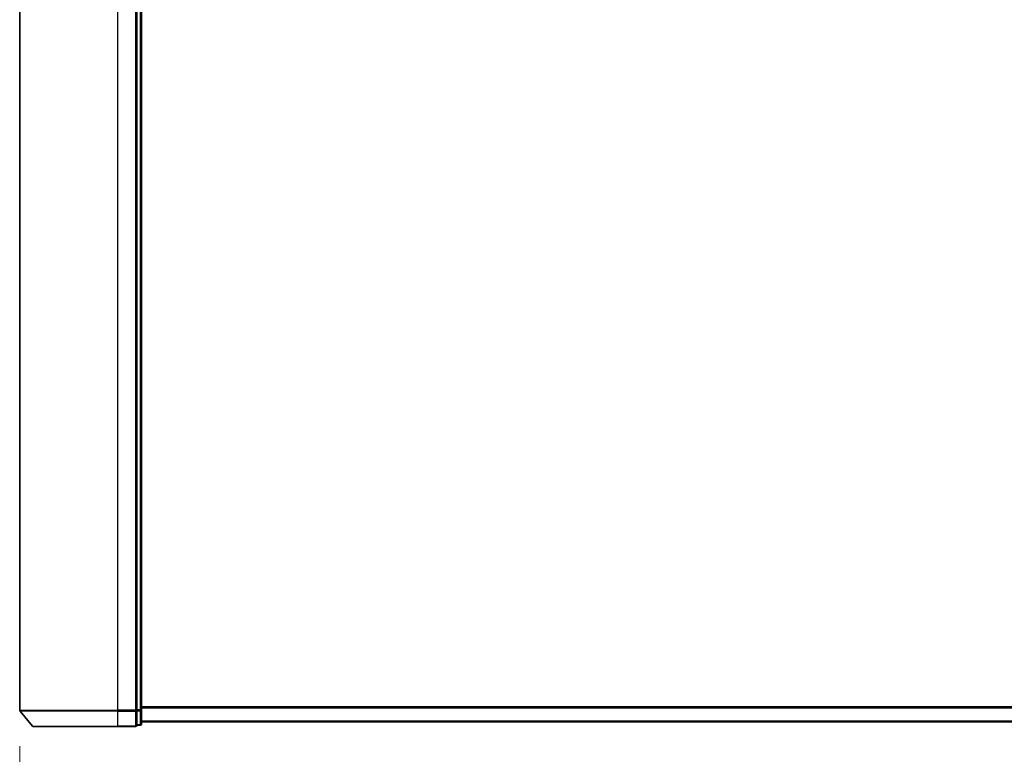
# Model space of a CAD drawing. Units: millimetres. Extents: x 72 to 10680, y 40 to 2288.
# Drawn here: x 2930 to 3136, y 312 to 466 of the extents above; entities that cross this region are included whole.
import ezdxf

# ---------------------------------------------------------------- set-up
doc = ezdxf.new("R2010")
doc.units = ezdxf.units.MM
doc.header["$LTSCALE"] = 5
doc.layers.get('Defpoints').update_dxf_attribs({"lineweight": 25})
for name, color, linetype, lineweight in [('Dimension (ISO)', 7, 'Continuous', 18), ('Visible (ISO)', 7, 'Continuous', 35), ('Visible Narrow (ISO)', 7, 'Continuous', 25)]:
    doc.layers.add(name, color=color, linetype=linetype, lineweight=lineweight)
doc.styles.add('Note Text (TK)', font='MS PGothic.ttf')
doc.dimstyles.new('Default - Method 1b (TK)', dxfattribs={"dimscale": 5, "dimtxt": 2.5, "dimasz": 2.5, "dimexe": 1, "dimexo": 1.5, "dimgap": 1, "dimtad": 1, "dimdsep": 46, "dimtxsty": 'Note Text (TK)', "dimblk": 'OPEN', "dimcen": 0.09, "dimdle": 5, "dimclrd": 100, "dimclre": 100, "dimclrt": 7, "dimadec": 1, "dimazin": 1, "dimtfac": 1, "dimtmove": 0, "dimatfit": 3, "dimldrblk": 'OPEN', "dimfxl": 1, "dimtolj": 1, "dimlwd": -1, "dimlwe": -1, "dimarcsym": 0})

# ---------------------------------------------------------------- blocks, each defined once
blk = doc.blocks.new('_Open')
at = {"color": 0, "linetype": 'ByBlock', "lineweight": -2}
for p, q in [((-1, 0.167), (0, 0)), ((-1, -0.167), (0, 0)), ((0, 0), (-1, 0))]:
    blk.add_line(p, q, dxfattribs=at)
blk = doc.blocks.new('*D20')
at = {"layer": 'Defpoints', "color": 0}
for p in [(2930.29, 321.11), (3361.29, 321.11), (3361.29, 244.93)]:
    blk.add_point(p, dxfattribs=at)
at = {"layer": 'Dimension (ISO)', "color": 100}
for p, q in [((2930.29, 313.61), (2930.29, 239.93)), ((3361.29, 313.61), (3361.29, 239.93)), ((2942.79, 244.93), (3348.79, 244.93))]:
    blk.add_line(p, q, dxfattribs=at)
at = {"layer": 'Dimension (ISO)', "color": 100, "xscale": 12.5, "yscale": 12.5, "zscale": 12.5, "rotation": 180}
blk.add_blockref('_Open', (2930.29, 244.93), dxfattribs=at)
at = {"layer": 'Dimension (ISO)', "color": 100, "xscale": 12.5, "yscale": 12.5, "zscale": 12.5}
blk.add_blockref('_Open', (3361.29, 244.93), dxfattribs=at)
at = {"layer": 'Dimension (ISO)', "color": 7, "insert": (2945.01, 220), "char_height": 12.5, "attachment_point": 4, "style": 'Note Text (TK)'}
blk.add_mtext('\\A1;\\fMS PGothic|b0|i0;{\\H19.9200;431±0.8 (ケース外形 / External)}', dxfattribs=at)

msp = doc.modelspace()

# ---------------------------------------------------------------- linework, layer by layer
at = {"layer": 'Visible (ISO)'}
for p, q in [((2930.2923, 535.7898), (2930.2923, 321.11)), ((2954.7923, 535.6797), (2954.7923, 321.2202)), ((2955.7923, 321.2202), (2955.7923, 535.6797)), ((2954.7923, 321.11), (2954.7923, 321.2202)), ((2955.7923, 318.2999), (2955.7923, 321.2202)), ((2933.0025, 317.8058), (2930.3636, 320.9159)), ((2954.7923, 321.0261), (2954.7923, 321.11)), ((2954.7923, 321.0261), (2954.7923, 318.1058)), ((2950.7923, 317.6999), (2933.2312, 317.6999)), ((2950.7923, 317.6999), (2954.4923, 317.6999)), ((2954.7923, 317.9999), (2954.7923, 318.1058)), ((2954.7923, 317.9999), (2955.4923, 317.9999)), ((2955.7923, 318.6999), (3335.7923, 318.6999))]:
    msp.add_line(p, q, dxfattribs=at)
for centre, start, end in [((2930.5923, 321.11), 180, 220.3141), ((2933.2312, 317.9999), 220.3141, 270), ((2954.4923, 317.9999), 270, 0), ((2955.4923, 318.2999), 270, 0)]:
    msp.add_arc(centre, 0.3, start, end, dxfattribs=at)
at = {"layer": 'Visible Narrow (ISO)'}
for p, q in [((2950.7923, 321.11), (2950.7923, 535.7898)), ((2954.4923, 535.7898), (2954.4923, 321.11)), ((2955.4923, 535.6797), (2955.4923, 321.2202)), ((2955.4923, 321.2202), (2954.7923, 321.2202)), ((2955.7923, 321.2202), (2955.4923, 321.2202)), ((2955.4923, 321.0261), (2955.4923, 321.2202)), ((3335.7923, 321.8085), (2955.7923, 321.8085)), ((2955.7923, 321.6165), (3335.7923, 321.6165)), ((2930.2923, 321.11), (2950.7923, 321.11)), ((2950.7923, 320.9159), (2930.3636, 320.9159)), ((2954.4923, 321.11), (2950.7923, 321.11)), ((2950.7923, 320.9159), (2950.7923, 321.11)), ((2950.7923, 320.9159), (2954.4923, 320.9159)), ((2950.7923, 317.8058), (2950.7923, 320.9159)), ((2954.7923, 321.11), (2954.4923, 321.11)), ((2954.4923, 320.9159), (2954.4923, 321.11)), ((2954.4923, 320.9159), (2954.4923, 317.8058)), ((2954.7923, 321.0261), (2955.4923, 321.0261)), ((2955.4923, 321.0261), (2955.4923, 318.1058)), ((2933.0025, 317.8058), (2950.7923, 317.8058)), ((2954.4923, 317.8058), (2950.7923, 317.8058)), ((2950.7923, 317.8058), (2950.7923, 317.6999)), ((2954.4923, 317.6999), (2954.4923, 317.8058)), ((2955.4923, 318.1058), (2954.7923, 318.1058)), ((2955.4923, 317.9999), (2955.4923, 318.1058)), ((3335.7923, 318.8079), (2955.7923, 318.8079))]:
    msp.add_line(p, q, dxfattribs=at)
for centre in [(2955.4923, 321.2202), (2954.4923, 321.11), (2954.4923, 317.9999), (2955.4923, 318.2999)]:
    msp.add_ellipse(centre, major_axis=(0.3, 0), ratio=0.64697745, start_param=4.71238898, end_param=6.28318531, dxfattribs=at)

# ---------------------------------------------------------------- dimensions: what is measured, and where the dimension line sits
at = {"layer": 'Dimension (ISO)', "color": 100}
dim = msp.add_linear_dim(base=(3361.2923, 244.9349), p1=(2930.2923, 321.11), p2=(3361.2923, 321.11), angle=180, text='\\fMS PGothic|b0|i0;{\\H19.9200;<>±0.8 (ケース外形 / External)}', dimstyle='Default - Method 1b (TK)', override={"dimdec": 0, "dimtdec": 0, "dimtofl": 0, "dimtmove": 2, "dimatfit": 1}, dxfattribs=at)
dim.commit()
dim.dimension.update_dxf_attribs({"geometry": '*D20', "text_midpoint": (3145.7923, 220.0024), "dimtype": 160})

doc.saveas('drawing.dxf')
